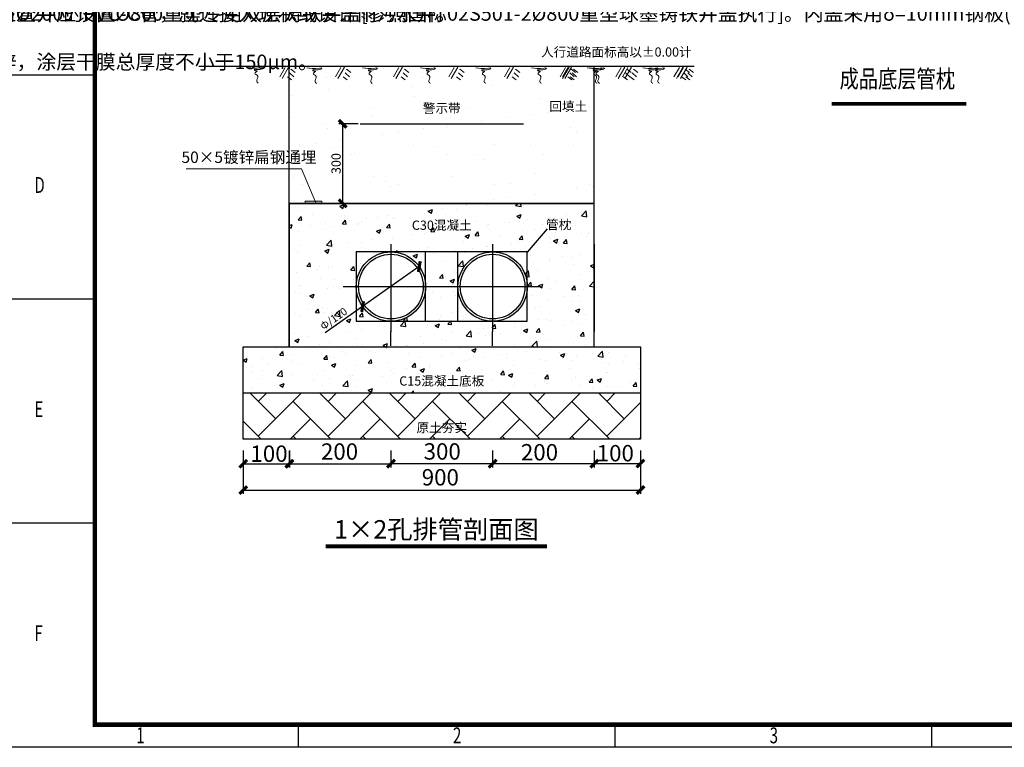
# Model space of a CAD drawing. Extents: x -1540213 to 474699090, y 2605612 to 410205117.
# Drawn here: x 4937027 to 5176397, y 3106694 to 3283512 of the extents above; entities that cross this region are included whole.
import ezdxf

# ---------------------------------------------------------------- set-up
doc = ezdxf.new("R2010")
doc.units = 0
doc.header["$MEASUREMENT"] = 0
doc.layers.get('0').update_dxf_attribs({"linetype": 'CONTINUOUS', "lineweight": 100})
doc.layers.get('Defpoints').update_dxf_attribs({"linetype": 'CONTINUOUS'})
for name, color, linetype in [('0 高速', 252, 'CONTINUOUS'), ('E_LINE', 7, 'CONTINUOUS'), ('TEL_TAB', 7, 'CONTINUOUS'), ('图框', 7, 'CONTINUOUS')]:
    doc.layers.add(name, color=color, linetype=linetype)
doc.layers.add('新建', color=7, linetype='CONTINUOUS', lineweight=100)
doc.layers.add('细实线', color=3, linetype='CONTINUOUS', lineweight=5)
doc.styles.get("Standard").update_dxf_attribs({"font": 'simhei.ttf'})
doc.styles.add('TT宋体', font='txt')
doc.styles.add('宋体', font='txt')
doc.styles.add('宋体B', font='txt', dxfattribs={"width": 0.7, "height": 3.5})
doc.dimstyles.get("Standard").update_dxf_attribs({"dimtxt": 1, "dimasz": 1, "dimexe": 1, "dimexo": 1, "dimgap": 1, "dimtad": 1, "dimtxsty": 'Standard', "dimcen": 2.5, "dimadec": 0, "dimazin": 0, "dimtfac": 1, "dimtmove": 0, "dimatfit": 3, "dimfxl": 1, "dimarcsym": 0})
pattern_1 = [(50, (2758002, 1546879), (10744.074, -939.985), [1123.45, -12357.944]), (355, (2758002, 1546879), (-2078.4, 11267.33), [898.76, -9886.355]), (100.4514, (2758897, 1546800), (8665.68, 10327.34), [954.785, -10502.636]), (46.1842, (2758002, 1549875), (15986.55, -2479.363), [1685.17, -18536.92]), (96.6356, (2759334, 1549668), (14000.62, 14591.63), [1432.18, -15753.95]), (351.1842, (2758002, 1549875), (14000.61, 14591.64), [1348.14, -14829.53]), (21, (2759500, 1549126), (8941.265, -6030.96), [1123.45, -12357.944]), (326, (2759500, 1549126), (3644.7, 10862.26), [898.76, -9886.355]), (71.4514, (2760245, 1548623), (12585.97, 4831.29), [954.785, -10502.636]), (37.5, (2758002, 1546879), (182.1464, 4986.5255), [0, -9766.52, 0, -10036.148, 0, -9923.803]), (7.5, (2758002, 1546879), (3940.604, 5908.021), [0, -5722.102, 0, -9541.83, 0, -3782.28]), (327.5, (2754661.5, 1546879), (7996.3, -337.857), [0, -3744.831, 0, -11683.874, 0, -15503.602]), (317.5, (2753163.6, 1546879), (8735.736, 1499.505), [0, -4868.28, 0, -7759.29, 0, -11009.804])]

# ---------------------------------------------------------------- blocks, each defined once
blk = doc.blocks.new('*D121')
at = {"layer": 'Defpoints', "color": 0, "linetype": 'Continuous', "transparency": 16777216}
for p in [(149373818, 133748790), (553155, 3212580), (585726, 3175447)]:
    blk.add_point(p, dxfattribs=at)
at = {"layer": '新建', "color": 0, "linetype": 'Continuous', "transparency": 16777216, "insert": (129788561, 156077392), "char_height": 1200, "attachment_point": 5, "rotation": 311.25522}
blk.add_mtext('\\A1;50m', dxfattribs=at)
blk = doc.blocks.new('A$C3DBD335B')
at = {"layer": '细实线', "linetype": 'Continuous'}
blk.add_spline([(0, 6.36), (5.14, 6.22), (6.09, 6.22), (5.68, 5.82), (2.44, 5.28), (2.84, 5), (3.65, 4.87), (2.71, 4.19), (2.71, 3.65), (3.52, 3.25), (3.79, 2.3), (3.38, 1.22), (3.52, 0.41), (3.93, 0)], degree=3, dxfattribs=at)
blk = doc.blocks.new('A$C116B1BF0')
at = {"layer": '细实线', "linetype": 'Continuous'}
for p, q in [((2.17, 5), (0, 1.22)), ((3.59, 5.14), (0.95, 0.54)), ((4.47, 4.33), (6.23, 2.98)), ((3.11, 1.22), (4.74, 0)), ((3.93, 2.84), (5.68, 1.22))]:
    blk.add_line(p, q, dxfattribs=at)
blk = doc.blocks.new('_ArchTick')
at = {"color": 0, "linetype": 'ByBlock', "const_width": 0.4}
blk.add_lwpolyline([(-0.5, -0.5), (0.5, 0.5)], dxfattribs=at)
blk = doc.blocks.new('A3图框')
at = {"layer": '图框'}
for p, q in [((-288652.45, -398496.41), (-288677.45, -398496.41)), ((-288652.45, -398545.91), (-288677.45, -398545.91)), ((-288652.45, -398595.41), (-288677.45, -398595.41)), ((-288607.45, -398644.91), (-288607.45, -398639.91)), ((-288537.45, -398644.91), (-288537.45, -398639.91)), ((-288467.45, -398644.91), (-288467.45, -398639.91))]:
    blk.add_line(p, q, dxfattribs=at)
blk.add_lwpolyline([(-288677.45, -398347.91), (-288257.45, -398347.91), (-288257.45, -398644.91), (-288677.45, -398644.91)], close=True, dxfattribs=at)
at = {"layer": '图框', "const_width": 1}
blk.add_lwpolyline([(-288652.45, -398352.91), (-288262.45, -398352.91), (-288262.45, -398639.91), (-288652.45, -398639.91)], close=True, dxfattribs=at)
at = {"layer": '图框', "style": 'TT宋体', "width": 0.7}
for s, p in [('D', (-288665.82, -398522.44)), ('E', (-288665.82, -398571.94)), ('F', (-288665.82, -398621.44)), ('1', (-288643.3, -398644.02)), ('2', (-288573.3, -398644.02)), ('3', (-288503.3, -398644.02))]:
    blk.add_text(s, height=3.5, dxfattribs=at).set_placement(p)

msp = doc.modelspace()

# ---------------------------------------------------------------- hatches: boundary and pattern name
at = {"layer": '0 高速', "lineweight": 0}
h = msp.add_hatch(color=7, dxfattribs=at)
h.dxf.hatch_style = 1
h.paths.add_polyline_path([(5006422.5461, 3239443.3675), (5010486.5385, 3239443.3675), (5010486.5385, 3238757.2593), (5006422.5461, 3238757.2593)])
at = {"layer": 'E_LINE'}
h = msp.add_hatch(dxfattribs=at)
h.set_pattern_fill('AR-SAND', color=0, scale=7489.662846, style=0)
h.set_pattern_definition([(37.5, (2758002, 1522163), (-471.8, 14431.26), [0, -11384.288, 0, -12732.427, 0, -12170.7]), (7.5, (2758002, 1522163), (13255.03, 21136.92), [0, -6141.524, 0, -10260.84, 0, -3932.073]), (327.5, (2748790, 1522163), (23323.87, 42.384), [0, -3744.83, 0, -13481.393, 0, -17600.71]), (317.5, (2748790, 1522163), (22514.87, 6573.5), [0, -1872.416, 0, -8837.8, 0, -10111.045])])
edge = h.paths.add_edge_path()
edge.add_line((5076714.5477, 3238870.3006), (5076714.5477, 3270143.0845))
edge.add_spline(control_points=[(5076714.5477, 3270143.0844), (5076682.1389, 3270162.3697), (5076577.1552, 3270249.8605), (5076566.8779, 3270473.2852), (5076681.8675, 3270608.3245), (5076714.5477, 3270639.0028)], knot_values=[12.25944837, 12.25944837, 12.25944837, 12.25944837, 12.4564167264, 12.9974526812, 13.1725852783, 13.1725852783, 13.1725852783, 13.1725852783], degree=3, periodic=0)
edge.add_spline(control_points=[(5076714.5477, 3271025.9707), (5076714.3925, 3271026.026), (5076600.9944, 3271066.4724), (5076312.1734, 3271304.7459), (5076481.2825, 3271331.5234), (5076714.5477, 3271325.0082)], knot_values=[8.7858424429, 8.7858424429, 8.7858424429, 8.7858424429, 8.7865110696, 9.2744096773, 10.4479575889, 10.4479575889, 10.4479575889, 10.4479575889], degree=3, periodic=0)
edge.add_spline(control_points=[(5075011.0819, 3271836.5723), (5075520.1846, 3271742.3229), (5076029.2873, 3271648.0735), (5076714.5477, 3271647.5156)], knot_values=[0, 0, 0, 0, 3.2755065345, 3.2755065345, 3.2755065345, 3.2755065345], degree=3, periodic=0)
edge.add_line((5076714.5477, 3271647.5156), (5076714.5477, 3272206.7648))
edge.add_line((5076714.5477, 3272206.7648), (5002566.8856, 3272206.7648))
edge.add_line((5002566.8855, 3272206.7648), (5002566.8855, 3238870.3005))
edge.add_line((5002566.8855, 3238870.3006), (5076714.5477, 3238870.3006))
h.paths.add_polyline_path([(5028718.2917, 3193286.9101), (5050613.0727, 3193286.9101), (5050613.0727, 3197605.949), (5028718.2917, 3197605.949)], flags=9)
h.paths.add_polyline_path([(5034279.3663, 3259562.733), (5044989.5842, 3259562.733), (5044989.5842, 3263881.7719), (5034279.3663, 3263881.7719)], flags=24)
h.paths.add_polyline_path([(5064275.8313, 3231255.6959), (5071790.4597, 3231255.6959), (5071790.4597, 3235574.7348), (5064275.8313, 3235574.7348)], flags=9)
h.paths.add_polyline_path([(5031913.8811, 3231116.4061), (5047417.4833, 3231116.4061), (5047417.4833, 3235435.4451), (5031913.8811, 3235435.4451)], flags=9)
h.paths.add_polyline_path([(5064906.1592, 3260018.4061), (5075616.3771, 3260018.4061), (5075616.3771, 3264337.445), (5064906.1592, 3264337.445)], flags=24)
h.paths.add_polyline_path([(5062344.7742, 3273210.4067), (5101815.2974, 3273210.4067), (5101815.2974, 3277529.4456), (5062344.7742, 3277529.4456)], flags=9)
h = msp.add_hatch(dxfattribs=at)
h.set_pattern_fill('AR-CONC', color=0, scale=1497.932569, style=0)
h.set_pattern_definition(pattern_1)
h.paths.add_polyline_path([(5002566.8855, 3238870.3006), (5002566.8855, 3204043.3683), (5076714.5477, 3204043.3683), (5076714.5477, 3238870.3006)])
h.paths.add_polyline_path([(5018856.9022, 3227074.0816), (5060424.531, 3227074.0816), (5060424.531, 3210222.3402), (5018856.9022, 3210222.3402)], flags=16)
h = msp.add_hatch(dxfattribs=at)
h.set_pattern_fill('AR-CONC', color=0, scale=1497.932569, style=0)
h.set_pattern_definition(pattern_1)
h.paths.add_polyline_path([(5043572.7896, 3210198.5662), (5043572.7896, 3218624.4369), (5043572.7896, 3227050.3076), (5035708.6437, 3227050.3076), (5035708.6437, 3218624.4369), (5035708.6437, 3210198.5662)])
h.paths.add_polyline_path([(5035708.6437, 3210198.5662), (5035708.6437, 3218624.4369, -0.4142135624), (5027282.773, 3210198.5662)])
h.paths.add_polyline_path([(5035708.6437, 3218624.4369), (5035708.6437, 3227050.3076), (5027282.773, 3227050.3076, -0.4142135624)])
h.paths.add_polyline_path([(5018856.9022, 3218624.4369, -0.4142135624), (5027282.773, 3227050.3076), (5018856.9022, 3227050.3076)])
h.paths.add_polyline_path([(5018856.9022, 3210198.5662), (5027282.773, 3210198.5662, -0.4142135624), (5018856.9022, 3218624.4369)])
h.paths.add_polyline_path([(5043572.7896, 3218624.4369, -0.4142135624), (5051998.6604, 3227050.3076), (5043572.7896, 3227050.3076)])
h.paths.add_polyline_path([(5051998.6604, 3210198.5662, -0.4142135624), (5043572.7896, 3218624.4369), (5043572.7896, 3210198.5662)])
h.paths.add_polyline_path([(5060424.531, 3210198.5662), (5060424.531, 3218624.4369, -0.4142135624), (5051998.6604, 3210198.5662)])
h.paths.add_polyline_path([(5060424.531, 3218624.4369), (5060424.531, 3227050.3076), (5051998.6604, 3227050.3076, -0.4142135624)])
h = msp.add_hatch(dxfattribs=at)
h.set_pattern_fill('AR-CONC', color=0, scale=1497.932569, style=0)
h.set_pattern_definition([(50, (2758002, 1546879), (10744.074, -939.985), [1123.45, -12357.944]), (355, (2758002, 1546879), (-2078.4, 11267.33), [898.76, -9886.355]), (100.4514, (2758897, 1546800), (8665.68, 10327.34), [954.785, -10502.636]), (46.1842, (2758002, 1549875), (15986.55, -2479.363), [1685.17, -18536.92]), (96.6356, (2759334, 1549668), (14000.62, 14591.63), [1432.18, -15753.95]), (351.1842, (2758002, 1549875), (14000.61, 14591.64), [1348.14, -14829.53]), (21, (2759500, 1549126), (8941.265, -6030.96), [1123.45, -12357.944]), (326, (2759500, 1549126), (3644.7, 10862.26), [898.76, -9886.355]), (71.4514, (2760245, 1548623), (12585.97, 4831.29), [954.785, -10502.636]), (37.5, (2758002, 1546879), (182.1464, 4986.5255), [0, -9766.52, 0, -10036.148, 0, -9923.803]), (7.5, (2758002, 1546879), (3940.604, 5908.021), [0, -5722.102, 0, -9541.83, 0, -3782.28]), (327.5, (2754661.5, 1546879), (7996.3, -337.857), [0, -3744.831, 0, -11683.874, 0, -15503.602]), (317.5, (2753163.6, 1546879), (8735.736, 1499.505), [0, -4868.28, 0, -7759.29, 0, -11009.804])])
h.paths.add_polyline_path([(4991332.3913, 3192808.874), (5087949.042, 3192808.874), (5087949.042, 3204043.3683), (5076714.5477, 3204043.3683), (5002566.8855, 3204043.3683), (4991332.3913, 3204043.3683)])
h.paths.add_polyline_path([(5028674.602, 3198042.846), (5050606.8313, 3198042.846), (5050606.8313, 3192825.0476), (5028674.602, 3192825.0476)], flags=24)
h = msp.add_hatch(dxfattribs=at)
h.set_pattern_fill('AR-HBONE', color=0, scale=1497.932569, style=0)
h.set_pattern_definition([(45, (2758002, 1546879), (7e-13, 8473.586), [17975.19, -5991.73]), (135, (2762239, 1551115.6), (7e-13, 8473.586), [17975.19, -5991.73])])
h.paths.add_polyline_path([(4991332.3913, 3192808.874), (4991332.3913, 3181574.3798), (5087949.042, 3181574.3798), (5087949.042, 3192808.874)])
h.paths.add_polyline_path([(5032669.0888, 3181951.2463), (5046574.8962, 3181951.2463), (5046574.8962, 3186270.2852), (5032669.0888, 3186270.2852)], flags=24)

# ---------------------------------------------------------------- linework, layer by layer
at = {"color": 0, "const_width": 866.7993}
msp.add_lwpolyline([(5134430.3522, 3263060.3977), (5167193.798, 3263060.3977)], dxfattribs=at)
at = {"layer": '0 高速', "color": 7, "lineweight": 0}
msp.add_lwpolyline([(5009009.981, 3238974.0954), (5005530.0886, 3247297.58), (4977518.3808, 3247297.58)], dxfattribs=at)
msp.add_lwpolyline([(5006422.5461, 3239443.3675), (5010486.5385, 3239443.3675), (5010486.5385, 3238757.2593), (5006422.5461, 3238757.2593)], close=True, dxfattribs=at)
at = {"layer": 'E_LINE', "color": 0}
for p, q in [((4980556.6711, 3272206.7648), (5101020.9636, 3272206.7648)), ((5002566.8855, 3204043.3683), (5002566.8855, 3272206.7648)), ((5076714.5477, 3204043.3683), (5076714.5477, 3272206.7648)), ((5019296.2122, 3258218.4958), (5014598.8865, 3258218.4958)), ((5015535.0943, 3258218.4958), (5015535.0943, 3238870.3006)), ((5019764.3162, 3258218.4958), (5059517.1171, 3258218.4958)), ((5002566.8855, 3238870.3006), (5076714.5477, 3238870.3006)), ((5020432.6504, 3238870.3006), (5014598.8865, 3238870.3006)), ((5065243.5215, 3232665.015), (5060424.531, 3227050.3076)), ((5018856.9022, 3227074.0816), (5018856.9022, 3210222.3402)), ((5027282.773, 3228956.6682), (5027282.773, 3207720.7929)), ((5035708.6437, 3210222.3402), (5035708.6437, 3227074.0816)), ((5043572.7896, 3210222.3402), (5043572.7896, 3227074.0816)), ((5051998.6604, 3228956.6682), (5051998.6604, 3207720.7929)), ((5060424.531, 3210222.3402), (5060424.531, 3227074.0816)), ((5076714.5477, 3228956.6682), (5076714.5477, 3207720.7929)), ((5034171.1743, 3223500.553), (5020394.3716, 3213795.8687)), ((5034171.1743, 3223500.553), (5034171.1743, 3223500.553)), ((5015673.7955, 3218648.2109), (5063607.6378, 3218648.2109)), ((5020394.3716, 3213795.8687), (5011320.5499, 3207404.0681)), ((5027282.773, 3204240.7808), (5027282.773, 3207720.7929)), ((5027282.773, 3204240.7808), (5027282.773, 3207720.7929)), ((5027282.773, 3204240.7808), (5027282.773, 3207720.7929)), ((5051998.6604, 3204240.7808), (5051998.6604, 3207720.7929)), ((5051998.6604, 3204240.7808), (5051998.6604, 3207720.7929)), ((5051998.6604, 3204240.7808), (5051998.6604, 3207720.7929)), ((5076714.5477, 3204240.7808), (5076714.5477, 3207720.7929)), ((5076714.5477, 3204240.7808), (5076714.5477, 3207720.7929)), ((5076714.5477, 3204240.7808), (5076714.5477, 3207720.7929)), ((4991332.3913, 3192808.874), (5087949.042, 3192808.874)), ((4991368.9541, 3178859.377), (4991368.9541, 3174655.1027)), ((5002603.4484, 3178859.377), (5002603.4484, 3174655.1027)), ((5051998.6604, 3178859.377), (5051998.6604, 3174691.6656)), ((5076714.5477, 3178859.377), (5076714.5477, 3174691.6656)), ((5002566.8855, 3178776.0038), (5002566.8855, 3174655.1027)), ((5027282.773, 3178822.8142), (5027282.773, 3174655.1027)), ((5027282.773, 3178812.5666), (5027282.773, 3174691.6656)), ((5051998.6604, 3178812.5666), (5051998.6604, 3174691.6656)), ((5076714.5477, 3178812.5666), (5076714.5477, 3174691.6656)), ((5087949.042, 3178812.5666), (5087949.042, 3174691.6656)), ((4991368.9541, 3175591.3106), (5002603.4484, 3175591.3106)), ((4991368.9541, 3175123.2067), (4991368.9541, 3168282.6948)), ((5002566.8855, 3175591.3106), (5027282.773, 3175591.3106)), ((5027282.773, 3175627.8734), (5051998.6604, 3175627.8734)), ((5051998.6604, 3175627.8734), (5076714.5477, 3175627.8734)), ((5076714.5477, 3175627.8734), (5087949.042, 3175627.8734)), ((5087949.042, 3175159.7695), (5087949.042, 3168282.6948)), ((4991368.9541, 3169218.9027), (5087949.042, 3169218.9027))]:
    msp.add_line(p, q, dxfattribs=at)
for points in [[(5076714.5477, 3238870.3006), (5002566.8855, 3238870.3006), (5002566.8855, 3204043.3683), (5076714.5477, 3204043.3683)], [(5018856.9022, 3218648.2109), (5018856.9022, 3210222.3402), (5060424.531, 3210222.3402), (5060424.531, 3227074.0816), (5018856.9022, 3227074.0816)], [(4991332.3913, 3181574.3798), (4991332.3913, 3204043.3683), (5087949.042, 3204043.3683), (5087949.042, 3181574.3798)]]:
    msp.add_lwpolyline(points, close=True, dxfattribs=at)
at = {"layer": 'E_LINE', "color": 0, "const_width": 958.6768}
msp.add_lwpolyline([(5011421.2506, 3155535.582), (5065220.6761, 3155535.582)], dxfattribs=at)
at = {"layer": 'E_LINE', "color": 0}
for centre, radius in [((5027282.773, 3218648.2109), 8425.8707), ((5051998.6604, 3218648.2109), 8425.8707), ((5027282.773, 3218648.2109), 7864.146), ((5051998.6604, 3218648.2109), 7864.146)]:
    msp.add_circle(centre, radius, dxfattribs=at)

# ---------------------------------------------------------------- block references
for name, p, xscale, yscale, zscale in [('A$C3DBD335B', (4992635.2909, 3268108.569), 599.1730252021957, 599.1730252021957, 599.1730252021957), ('A$C116B1BF0', (5000258.2441, 3268919.0046), 599.1730252021957, 599.1730252021957, 599.1730252021957), ('A$C3DBD335B', (5006826.9595, 3268027.5258), 599.1730252021957, 599.1730252021957, 599.1730252021957), ('A$C116B1BF0', (5013801.0365, 3268919.0046), 599.1730252021957, 599.1730252021957, 599.1730252021957), ('A$C3DBD335B', (5020369.7518, 3268027.5258), 599.1730252021957, 599.1730252021957, 599.1730252021957), ('A$C116B1BF0', (5027910.542, 3268919.0046), 599.1730252021957, 599.1730252021957, 599.1730252021957), ('A$C3DBD335B', (5034479.2574, 3268027.5258), 599.1730252021957, 599.1730252021957, 599.1730252021957), ('A$C116B1BF0', (5041369.3814, 3268919.0046), 599.1730252021957, 599.1730252021957, 599.1730252021957), ('A$C3DBD335B', (5047938.0967, 3268027.5258), 599.1730252021957, 599.1730252021957, 599.1730252021957), ('A$C116B1BF0', (5054912.1737, 3268919.0046), 599.1730252021957, 599.1730252021957, 599.1730252021957), ('A$C3DBD335B', (5061480.8891, 3268027.5258), 599.1730252021957, 599.1730252021957, 599.1730252021957), ('A$C116B1BF0', (5068442.3666, 3268919.0046), 599.1730252021957, 599.1730252021957, 599.1730252021957), ('A$C116B1BF0', (5069021.6792, 3268919.0046), 599.1730252021957, 599.1730252021957, 599.1730252021957), ('A$C3DBD335B', (5075011.0819, 3268027.5258), 599.1730252021957, 599.1730252021957, 599.1730252021957), ('A$C3DBD335B', (5075590.3946, 3268027.5258), 599.1730252021957, 599.1730252021957, 599.1730252021957), ('A$C116B1BF0', (5081985.1589, 3268919.0046), 599.1730252021957, 599.1730252021957, 599.1730252021957), ('A$C116B1BF0', (5083595.9528, 3268919.0046), 599.1730252021957, 599.1730252021957, 599.1730252021957), ('A$C3DBD335B', (5088553.8743, 3268027.5258), 599.1730252021957, 599.1730252021957, 599.1730252021957), ('A$C3DBD335B', (5090164.6681, 3268027.5258), 599.1730252021957, 599.1730252021957, 599.1730252021957), ('A$C116B1BF0', (5096094.6645, 3268919.0046), 599.1730252021957, 599.1730252021957, 599.1730252021957), ('A$C116B1BF0', (5097138.7451, 3268919.0046), 599.1730252021957, 599.1730252021957, 599.1730252021957), ('_ArchTick', (5002603.4484, 3175591.3106), 1872.415711163109, 1872.415711163109, 1872.415711163109), ('_ArchTick', (5027282.773, 3175591.3106), 1872.415711163109, 1872.415711163109, 1872.415711163109), ('_ArchTick', (5051998.6604, 3175627.8734), 1872.415711163109, 1872.415711163109, 1872.415711163109), ('_ArchTick', (5076714.5477, 3175627.8734), 1872.415711163109, 1872.415711163109, 1872.415711163109), ('_ArchTick', (5087949.042, 3175627.8734), 1872.415711163109, 1872.415711163109, 1872.415711163109), ('_ArchTick', (5087949.042, 3169218.9027), 1872.415711163109, 1872.415711163109, 1872.415711163109)]:
    msp.add_blockref(name, p, dxfattribs=dict(at, xscale=xscale, yscale=yscale, zscale=zscale))
for p, xscale, yscale, zscale, rotation in [((5015535.0943, 3258218.4958), 1872.415711611972, 1872.415711611972, 1872.415711611972, 90), ((5015535.0943, 3238870.3006), 1872.415711611972, 1872.415711611972, 1872.415711611972, 270), ((5034171.1743, 3223500.553), 1872.415711738181, 1872.415711738181, 1872.415711738181, 215.1617127141378), ((5020394.3716, 3213795.8687), 1872.415711738181, 1872.415711738181, 1872.415711738181, 35.16171271413804), ((4991368.9541, 3175591.3106), 1872.415711163109, 1872.415711163109, 1872.415711163109, 180), ((5002566.8855, 3175591.3106), 1872.415711163109, 1872.415711163109, 1872.415711163109, 180), ((5027282.773, 3175627.8734), 1872.415711163109, 1872.415711163109, 1872.415711163109, 180), ((5051998.6604, 3175627.8734), 1872.415711163109, 1872.415711163109, 1872.415711163109, 180), ((5076714.5477, 3175627.8734), 1872.415711163109, 1872.415711163109, 1872.415711163109, 180), ((4991368.9541, 3169218.9027), 1872.415711163109, 1872.415711163109, 1872.415711163109, 180)]:
    msp.add_blockref('_ArchTick', p, dxfattribs=dict(at, xscale=xscale, yscale=yscale, zscale=zscale, rotation=rotation))
at = {"layer": 'TEL_TAB', "color": 7, "xscale": 1099.99806640829, "yscale": 1099.99806640829, "zscale": 1099.99806640829}
msp.add_blockref('A3图框', (322472426.9172, 441615322.2443), dxfattribs=at)

# ---------------------------------------------------------------- texts
at = {"color": 0, "insert": (4992774.1897, 3249731.6853), "char_height": 2776.94191, "width": 37142.077043, "attachment_point": 5, "style": '宋体'}
msp.add_mtext('50×5镀锌扁钢通埋', dxfattribs=at)
at = {"layer": 'E_LINE', "color": 7, "lineweight": -3, "char_height": 3528.1058207, "attachment_point": 1, "style": '宋体B'}
for s, insert, width in [('{\\W1;    1、本工程\\H1.0001x;10kV电缆线路\\C256;采用新建电缆排管\\C0;敷设\\C256;，排管材质采用CPVC及\\fSimSun|b0|i0|c134|p34;\\H0.9999x;\\C0;SC-DN\\fSimSun|b0|i0|c134|p2;\\H1.0001x;\\C256;管，具体通道路径详见电缆埋管路径平面示意图。 \\P    \\H0.9999x;2、设计依据：\\P      《10kV及以下架空配电线路设计技术规程》（DL/T5220-2005）\\P      《供配电设计规范》GB50052-2009\\P      《低压配电设计规范》GB50054-2011\\P       国家电网公司配电网工程典型设计《 10kV架空线路分册 》2016版\\P      《配电网规划设计技术导则Q/GDW 1738-2012》\\P      《电力工程电缆设计规范》GB50217-2018\\P       国家电网公司配电网工程典型设计《 10kV配电站房分册 》2016版 \\P      《工业与民用配电设计手册》\\P       国家电网公司配电网工程典型\\C7;设计《 10kV电缆分册 》2016版 \\P\\H1.0001x;    3、\\fSimSun|b0|i0|c134|p34;\\C256;本工程根据满足线路敷设需求的原则，采用直埋φ150CPVC穿管\\P     通道、2孔SC-DN110砼包封排管通道、2孔φ110CPVC砼包封排管通道\\fSimSun|b0|i0|c134|p2;\\H0.9999x;。\\fSimSun|b0|i0|c134|p34;\\H1.0001x;\\P    4、电缆检查井做法详设计详图；电力排管应设在道路结构层以下，人行道及绿化带排管包封后顶面覆土为0.5m，过公路排管顶覆C25砼，厚度为0.7m。\\P    \\C0;5、\\C256;较长电缆管路中的电缆分支、接头、管路方向较大改变处，应设有工作井\\C0;，按长度不大于50米设一座检查井，具体做法详设计图纸，在绿化带内用800预制砼井圈井盖。在道路内的检查井应设置\\fISOCPEUR|b0|i0|c0|p34;\\C256;%%C\\fSimSun|b0|i0|c134|p34;\\C0;800重型专用双层铸铁井盖[参照国标02S501-2\\fISOCPEUR|b0|i0|c0|p34;\\C256;%%C\\fSimSun|b0|i0|c134|p34;\\C0;800重型球墨铸铁井盖执行]。内盖采用δ=10mm钢板(Q235B)。浅沟与排管连接采用设计要求的结构井。检查井、转角、T口等处须能揭开，以便放电缆。可揭盖板与检查井四周均采用L50*50*5角钢金属边框型,金属边框做两遍防锈漆。\\P\\C256;    6、人行道上的管道及井按人群荷载5KPa的均布荷载或1.5KN的竖向集中力分别计算，作用在一块构件上，取其不利者。\\P    7、金属边框及预埋件钢号Q235B，双面T型角焊缝，焊缝厚度5mm，焊条E43\\C0;××型，其性能应符合《碳钢焊条》（GB/T5117-95）的要求，焊缝质量等级为三级；预埋铁件采用热浸锌，涂层干膜总厚度不小于150\\C7;μ\\C0;m。\\P\\C256;    8、砌体施工质量控制等级为B级。\\P    9、回填土应对称进行，高差不超过500mm，回填土分层夯实，压实系数人行道不低于0.9，且人行道和绿化带需恢复原貌；车行道回填不低于C25的砼，且路面恢复原貌。\\P    10、保护管的内径，不小于电缆外径的1.5倍。排管的管孔内径，还不宜小于100mm。\\C0;\\P\\C256;\\P\\P\\P   }', (4544742.0486, 3369126.5212), 164591.174441), ('{\\W1;    11、地基承载力特征值 ：在人行道上的结构按100KPa设计，在车行道上的结构按130KPa。\\P    12、浅沟、排管、接地完成后，须经监理验收后方能回填。排管边距井底及边应不小于20cm。\\P    13、本工程构筑物的结构安全等级均为二级，结构重要性系数为1.0\\C256;，\\C0;仅适用于二a类环境，地震设防烈度7度，结构设计使用年限50年。\\P    14、\\C256;电缆及其管、沟穿过不同区域之间的墙、板孔洞处，应以非燃性材料严密堵塞。\\P    15、接地\\P   （1） 所有电气设备外壳、设备支架、电缆金属外皮及屏蔽层和金属保护管均应可靠接地，并与电缆沟接地系统形成通路。\\P   （2）电力电缆通道应按图纸要求做好接地，并与设备接地系统可靠连接。\\P   （3）接地系统实测接地电阻不大于4欧。\\P    16、采用现浇电力排管，位于人行道（车行道）时，按人行道（车行道）设计高程下沉100cm，位于绿化带内，按绿化带设计高程下沉70cm，作为现浇电力排管顶标高。如遇有排水管网等其他障碍，可向下调整。\\P    17、施工时若遇障碍，需及时通知业主、设计等现场研究处理。\\P    18、电缆通道及井位若基底承载力不能满足要求时需采用8%灰土加强或砂砾时换填等处理。\\P    19、因该电缆路径地下管线较多，施工前必须先现场放线，确认与其他地下构筑物及管线无碰撞后，方可实施。开挖时应采取有效措施避免伤及地下管线。在地下有国防通讯、天然气、水管、电力电缆等路段，严禁机械开挖。\\P    \\C0;20、本设计电力排管应考虑不小于0.2%的排水坡度，沿线通道需设置泄水管引至纵断低点处，采用\\fISOCPEUR|b0|i0|c0|p34;%%C\\fSimSun|b0|i0|c134|p2;200的PVC-C管，就近接入现状或设计雨污水井。\\P    \\C256;21、未尽事宜按相关施工验收规范执行。}', (4727069.7022, 3369126.5212), 172445.180596)]:
    msp.add_mtext(s, dxfattribs=dict(at, insert=insert, width=width))
at = {"layer": 'E_LINE', "color": 0, "attachment_point": 5, "style": '宋体'}
for s, insert, char_height, width in [('人行道路面标高以±0.00计', (5082086.2772, 3275376.1676), 2246.898854, 43446.992062), ('警示带', (5039640.7166, 3261716.0111), 2246.89885, 12825.694867), ('回填土', (5070404.82, 3262146.7187), 2246.89885, 12825.694867), ('C30混凝土', (5039640.7166, 3233282.167), 2246.89885, 30052.65971), ('管枕', (5068064.3524, 3233421.4568), 2246.89885, 8021.773904), ('C15混凝土底板', (5039640.7166, 3195433.9468), 2246.89885, 30052.65971), ('原土夯实', (5039640.7166, 3184085.8002), 2246.89885, 30052.65971), ('{\\C7;1×2孔排管剖面图}', (5038320.9633, 3159650.4629), 4493.797708, 219178.726452)]:
    msp.add_mtext(s, dxfattribs=dict(at, insert=insert, char_height=char_height, width=width))
for s, insert, char_height, rotation in [('\\A1;300', (5013943.5409, 3248544.3982), 2246.89885, 90), ('Φ/110', (5013492.548, 3210651.8213), 1872.41571, 35.161712722)]:
    msp.add_mtext(s, dxfattribs=dict(at, insert=insert, char_height=char_height, rotation=rotation))
at = {"layer": 'E_LINE', "color": 0, "char_height": 3977.03695, "attachment_point": 5, "style": '宋体'}
for s, insert in [('\\A1;100', (4997643.4869, 3178051.2387)), ('200', (5014785.3495, 3178051.2387)), ('300', (5039749.7335, 3178078.6608)), ('200', (5063397.0133, 3177880.3341)), ('\\A1;100', (5081830.7181, 3178166.806)), ('900', (5039289.287, 3171795.5003))]:
    msp.add_mtext(s, dxfattribs=dict(at, insert=insert))
at = {"layer": '细实线', "color": 0, "style": '宋体', "width": 0.8}
msp.add_text('成品底层管枕', height=4289.99246, dxfattribs=at).set_placement((5136338.7987, 3266989.4887))

# ---------------------------------------------------------------- dimensions: what is measured, and where the dimension line sits
at = {"layer": '新建', "color": 1, "linetype": 'Continuous'}
dim = msp.add_linear_dim(base=(149373818.3196, 133748790.0471), p1=(585726.0034, 3175446.7611), p2=(553154.7262, 3212580.3587), angle=131.255220533, text='50m', dimstyle='Standard', override={"dimtxt": 1200, "dimasz": 0.18, "dimexe": 0.18, "dimexo": 0.0625, "dimgap": 0.09, "dimtad": 0, "dimdec": 0, "dimzin": 0, "dimdsep": 46, "dimcen": 0.09, "dimse1": 1, "dimse2": 1, "dimsd1": 1, "dimsd2": 1, "dimtdec": 0, "dimtofl": 0, "dimtolj": 1, "dimtzin": 0}, dxfattribs=at)
dim.commit()
dim.dimension.update_dxf_attribs({"geometry": '*D121', "text_midpoint": (129788560.5596, 156077391.9227), "dimtype": 161})

doc.saveas('drawing.dxf')
